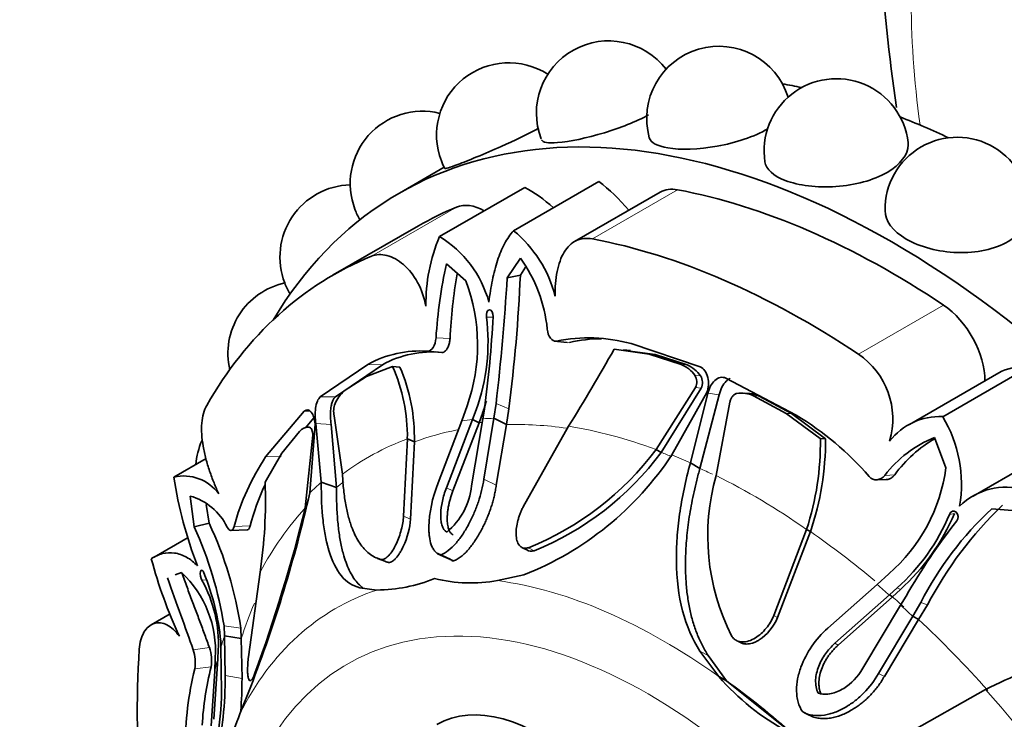
# Model space of a CAD drawing. Units: millimetres. Extents: x 0 to 795, y 0 to 1164.
# Drawn here: x 120 to 149, y 197 to 217 of the extents above; entities that cross this region are included whole.
import ezdxf
from ezdxf import colors
from ezdxf.entities.mleader import LeaderData, LeaderLine
from ezdxf.math import Vec2, Vec3

# ---------------------------------------------------------------- set-up
doc = ezdxf.new("R2010")
doc.units = ezdxf.units.MM
doc.layers.add('DV6_Défaut', color=7, linetype='Continuous')
doc.layers.add('Défaut', color=7, linetype='Continuous')

# ---------------------------------------------------------------- blocks, each defined once
blk = doc.blocks.new('_DOT')
at = {"color": 0}
blk.add_line((0, 0), (-1, 0), dxfattribs=at)
at = {"color": 0, "const_width": 0.333}
blk.add_lwpolyline([(-0.1665, 0, 1), (0.1665, 0, 1)], format="xyb", close=True, dxfattribs=at)
blk = doc.blocks.new('SE5')
at = {"layer": 'DV6_Défaut', "color": 7, "linetype": 'Continuous', "lineweight": 35}
for p, q in [((132.301, 212.658), (131.003, 211.908)), ((132.166, 210.644), (134.641, 212.073)), ((134.318, 210.814), (136.793, 212.242)), ((138.578, 211.935), (136.089, 210.497)), ((131.553, 210.956), (129.078, 209.527)), ((132.929, 209.353), (132.367, 209.849)), ((134.518, 210.018), (134.131, 209.448)), ((134.661, 209.753), (134.516, 209.522)), ((134.516, 209.522), (134.131, 209.448)), ((135.497, 207.608), (135.873, 207.569)), ((139.738, 206.853), (137.733, 207.531)), ((132.229, 207.276), (132.05, 207.291)), ((138.26, 207.225), (137.242, 207.369)), ((137.715, 207.336), (137.515, 207.354)), ((138.436, 207.212), (137.711, 207.312)), ((139.187, 206.926), (138.26, 207.225)), ((139.358, 206.915), (138.436, 207.212)), ((130.085, 206.929), (128.702, 205.985)), ((130.511, 206.92), (129.14, 205.984)), ((130.804, 206.863), (130.043, 206.579)), ((131.016, 206.848), (130.804, 206.863)), ((148.419, 206.681), (145.825, 205.184)), ((146.788, 205.408), (149.263, 206.837)), ((130.043, 206.579), (129.397, 206.157)), ((142.534, 205.45), (140.488, 206.527)), ((138.458, 204.453), (139.607, 206.26)), ((138.603, 204.367), (139.773, 206.236)), ((138.92, 204.301), (139.931, 206.107)), ((139.967, 206.091), (139.458, 204.068)), ((140.293, 206.046), (139.731, 203.904)), ((141.187, 206.081), (141.02, 206.091)), ((133.809, 205.792), (133.743, 205.362)), ((140.605, 205.828), (140.203, 203.696)), ((142.236, 205.502), (141.291, 206.014)), ((142.393, 205.497), (141.453, 206.007)), ((128.237, 205.564), (127.113, 204.237)), ((132.814, 205.289), (132.969, 205.725)), ((133.231, 205.609), (133.127, 205.324)), ((133.42, 205.526), (133.314, 205.232)), ((133.423, 205.347), (133.47, 205.629)), ((134.181, 205.634), (134.108, 205.177)), ((143.232, 204.772), (142.236, 205.502)), ((143.383, 204.767), (142.393, 205.497)), ((128.516, 205.373), (128.273, 205.087)), ((128.397, 203.198), (128.551, 205.194)), ((128.573, 205.214), (128.73, 203.5)), ((129.02, 205.178), (129.174, 203.345)), ((129.103, 205.434), (129.344, 203.736)), ((132.128, 203.489), (132.814, 205.289)), ((133.127, 205.324), (132.367, 203.34)), ((133.314, 205.232), (132.557, 203.251)), ((133.098, 203.398), (133.423, 205.347)), ((133.314, 205.232), (133.127, 205.324)), ((133.743, 205.362), (133.454, 203.593)), ((134.108, 205.177), (133.743, 205.362)), ((134.108, 205.177), (133.816, 203.414)), ((128.095, 204.976), (127.583, 204.35)), ((128.264, 202.757), (128.485, 204.875)), ((135.918, 205.131), (134.596, 202.787)), ((131.124, 202.514), (131.231, 204.763)), ((131.435, 204.674), (131.231, 204.763)), ((131.325, 202.428), (131.435, 204.674)), ((143.383, 204.767), (143.232, 204.772)), ((146.881, 203.921), (146.55, 204.803)), ((150.363, 204.65), (147.672, 203.096)), ((127.583, 204.35), (127.096, 203.503)), ((138.603, 204.367), (138.458, 204.453)), ((124.447, 203.651), (125.383, 204.191)), ((139.731, 203.904), (139.458, 204.068)), ((129.174, 203.345), (128.73, 203.5)), ((144.868, 203.574), (145.148, 203.578)), ((124.919, 203.102), (125.036, 202.203)), ((125.387, 202.86), (125.468, 202.314)), ((148.935, 202.667), (148.214, 202.727)), ((125.468, 202.314), (125.036, 202.203)), ((126.104, 202.099), (126.575, 202.118)), ((141.883, 199.628), (142.833, 202.133)), ((141.992, 199.567), (142.944, 202.066)), ((142.944, 202.066), (142.833, 202.133)), ((124.86, 201.899), (123.871, 201.328)), ((134.599, 201.59), (134.699, 201.539)), ((130.368, 201.29), (130.579, 201.205)), ((132.093, 201.437), (132.471, 201.263)), ((132.573, 201.214), (132.198, 201.387)), ((124.669, 200.875), (124.483, 200.807)), ((126.95, 200.884), (126.613, 198.428)), ((133.855, 200.643), (134.617, 200.809)), ((144.885, 200.531), (145.223, 200.843)), ((129.846, 200.437), (130.347, 200.37)), ((143.452, 199.259), (144.885, 200.531)), ((145.461, 200.43), (145.238, 200.225)), ((145.558, 200.386), (145.329, 200.173)), ((145.238, 200.225), (143.658, 198.82)), ((145.329, 200.173), (143.753, 198.769)), ((145.329, 200.173), (145.238, 200.225)), ((145.567, 199.931), (145.726, 200.193)), ((146.155, 200.009), (145.916, 199.609)), ((144.468, 198.095), (145.567, 199.931)), ((146.345, 199.937), (146.087, 199.516)), ((124.337, 199.675), (123.783, 199.356)), ((145.916, 199.609), (144.923, 197.942)), ((146.087, 199.516), (145.094, 197.857)), ((146.087, 199.516), (145.916, 199.609)), ((125.903, 199.324), (125.917, 199.04)), ((126.392, 199.262), (126.406, 198.956)), ((125.813, 198.698), (125.807, 198.885)), ((126.406, 198.956), (125.917, 199.04)), ((125.917, 199.04), (125.939, 197.882)), ((126.406, 198.956), (126.426, 197.797)), ((140.856, 198.878), (140.969, 198.816)), ((125.734, 198.62), (125.722, 198.37)), ((125.831, 197.419), (125.813, 198.698)), ((139.732, 198.596), (140.284, 197.853)), ((125.722, 198.37), (125.607, 196.611)), ((125.633, 198.014), (125.647, 198.396)), ((139.969, 198.467), (140.508, 197.734)), ((125.533, 196.417), (125.633, 198.014)), ((140.508, 197.734), (140.284, 197.853)), ((140.508, 197.734), (142.451, 196.172)), ((126.366, 196.768), (126.68, 197.567)), ((148.03, 197.48), (145.733, 196.181)), ((142.908, 196.735), (142.721, 196.826))]:
    blk.add_line(p, q, dxfattribs=at)
at = {"layer": 'DV6_Défaut', "color": 7, "linetype": 'Continuous', "lineweight": 18}
for p, q in [((136.608, 210.576), (139.083, 212.005)), ((130.187, 210.071), (132.662, 211.5)), ((144.338, 207.225), (146.813, 208.654)), ((133.726, 208.305), (133.529, 208.303)), ((132.473, 207.683), (132.064, 207.7)), ((135.944, 207.568), (135.569, 207.607)), ((132.05, 207.291), (131.818, 207.312)), ((138.436, 207.212), (138.26, 207.225)), ((130.511, 206.92), (130.085, 206.929)), ((139.358, 206.915), (139.187, 206.926)), ((139.755, 206.596), (139.586, 206.611)), ((139.773, 206.236), (139.607, 206.26)), ((140.293, 206.046), (139.967, 206.091)), ((129.14, 205.984), (128.702, 205.985)), ((134.181, 205.634), (133.809, 205.792)), ((141.453, 206.007), (141.291, 206.014)), ((128.41, 205.565), (128.237, 205.564)), ((142.393, 205.497), (142.236, 205.502)), ((129.02, 205.178), (128.573, 205.214)), ((127.566, 204.252), (127.113, 204.237)), ((133.816, 203.414), (133.454, 203.593)), ((145.397, 203.721), (145.105, 203.702)), ((132.557, 203.251), (132.367, 203.34)), ((147.128, 202.594), (146.984, 202.569)), ((131.325, 202.428), (131.124, 202.514)), ((126.663, 202.233), (126.197, 202.219)), ((134.918, 201.511), (134.751, 201.597)), ((130.661, 201.176), (130.455, 201.259)), ((125.382, 200.67), (125.26, 200.653)), ((145.558, 200.386), (145.461, 200.43)), ((146.345, 199.937), (146.155, 200.009)), ((141.992, 199.567), (141.883, 199.628)), ((126.392, 199.262), (125.903, 199.324)), ((125.477, 198.695), (125.005, 198.63)), ((139.969, 198.467), (139.732, 198.596)), ((143.753, 198.769), (143.658, 198.82)), ((125.529, 198.132), (125.051, 198.078)), ((126.426, 197.797), (125.939, 197.882)), ((145.094, 197.857), (144.923, 197.942))]:
    blk.add_line(p, q, dxfattribs=at)
at = {"layer": 'DV6_Défaut', "color": 7, "linetype": 'Continuous', "lineweight": 35}
for centre, radius, start, end in [((190.263, 221.263), 45.335, 182.9852, 188.7105), ((137.081, 214.232), 2.1, 37.3921, 200.9645), ((140.286, 214.076), 2.1, 17.1141, 195.5099), ((134.18, 213.596), 2.1, 57.3523, 200.9645), ((143.698, 213.133), 2.1, 6.6039, 188.7504), ((131.67, 212.187), 2.1, 76.0465, 200.9645), ((147.212, 211.43), 2.1, 358.2933, 180.8801), ((134.18, 213.596), 2.1, 200.9645, 207.622), ((129.628, 210.048), 2.1, 91.572, 200.9645), ((131.67, 212.187), 2.1, 200.9645, 210.2284), ((136.767, 208.696), 4.996, 157.0453, 180.8798), ((130.496, 207.894), 3.218, 15.2361, 58.7213), ((132.043, 208.039), 3.588, 14.1124, 50.6394), ((145.845, 206.855), 13.807, 167.4733, 176.4911), ((131.047, 207.531), 4.271, 5.6872, 35.627), ((148.389, 206.885), 15.937, 170.3312, 177.1274), ((88.087, 211.557), 46.473, 352.6787, 357.4903), ((128.116, 207.244), 2.1, 102.3323, 192.9153), ((129.628, 210.048), 2.1, 200.9645, 210.7267), ((128.003, 207.485), 5.268, 340.4864, 20.7732), ((71.441, 213.134), 62.799, 353.28523, 356.63442), ((101.809, 209.952), 31.954, 352.2248, 357.07), ((127.766, 207.578), 5.809, 340.1857, 7.1721), ((136.492, 203.033), 4.666, 74.5751, 101.4166), ((136.914, 203.262), 4.414, 90.5582, 102.6958), ((131.597, 204.191), 3.128, 85.9605, 118.9156), ((131.941, 204.34), 2.95, 84.3925, 119.0058), ((80.739, 239.286), 64.894, 328.24263, 330.53881), ((143.054, 205.337), 2.284, 343.7823, 55.7836), ((138.838, 206.072), 0.923, 35.7478, 67.7646), ((139.015, 206.082), 0.901, 34.8033, 67.583), ((126.237, 204.841), 4.994, 359.0974, 23.88), ((126.221, 204.797), 5.215, 358.6525, 23.1591), ((139.274, 206.416), 0.369, 334.9131, 31.9452), ((139.422, 206.399), 0.387, 335.0216, 30.6843), ((130.019, 205.426), 0.959, 130.3953, 157.7606), ((140.942, 205.3), 0.794, 63.9642, 99.9186), ((141.116, 205.313), 0.771, 64.1003, 84.6596), ((129.711, 205.564), 0.622, 158.7369, 192.0365), ((127.698, 207.564), 6.073, 340.3947, 343.7014), ((137.962, 197.868), 8.854, 40.9458, 58.9087), ((146.697, 203.576), 1.835, 87.1611, 142.2507), ((143.547, 203.449), 3.787, 350.2849, 31.1526), ((128.366, 204.756), 0.35, 88.33, 140.888), ((127.18, 203.86), 2.1, 156.1698, 175.634), ((135.179, 204.641), 8.055, 341.8573, 0.9316), ((135.064, 204.734), 8.32, 341.2923, 0.2268), ((147.797, 201.668), 3.373, 111.7027, 142.9344), ((148.423, 201.525), 3.739, 119.7097, 144.0378), ((131.232, 209.377), 9.213, 291.5592, 326.5631), ((131.455, 209.708), 8.755, 292.1171, 323.1163), ((131.657, 209.524), 8.652, 292.146, 323.4107), ((132.831, 200.423), 6.873, 146.2945, 164.8532), ((142.005, 204.562), 4.919, 310.8687, 352.5008), ((124.731, 202.417), 1.267, 36.2619, 102.9237), ((136.553, 205.481), 12.243, 188.5946, 201.1253), ((113.242, 202.96), 13.865, 351.3915, 2.2477), ((146.429, 201.945), 6.468, 164.2917, 206.7013), ((133.098, 200.567), 6.647, 154.6405, 165.4868), ((88.205, 212.373), 41.226, 338.9532, 347.1422), ((131.132, 203.591), 1.975, 308.9756, 354.3953), ((148.613, 201.455), 1.901, 72.8409, 134.5571), ((124.444, 201.448), 1.721, 25.8757, 73.9603), ((82.739, 213.965), 46.884, 340.0262, 346.1695), ((141.413, 204.994), 6.198, 311.966, 337.2189), ((154.797, 195.598), 9.704, 132.7188, 152.9574), ((156.377, 194.658), 11.336, 133.8307, 152.2421), ((115.907, 197.752), 10.593, 8.1937, 25.5071), ((141.558, 204.82), 5.875, 311.637, 337.4699), ((160.837, 191.605), 17.38, 141.6961, 150.3873), ((115.051, 197.627), 10.984, 8.889, 24.62), ((137.505, 204.975), 14.205, 195.0945, 204.764), ((122.548, 198.607), 3.106, 356.1144, 46.9204), ((122.002, 198.821), 3.738, 356.919, 29.3451), ((118.803, 198.209), 7.037, 5.514, 22.1822), ((130.311, 204.939), 4.57, 270.4511, 291.9767), ((133.077, 205.02), 4.445, 256.2624, 280.0888), ((123.925, 198.263), 1.141, 350.6392, 18.7585), ((124.374, 198.31), 1.169, 351.2702, 19.2642), ((153.762, 186.071), 12.769, 105.4052, 116.6784), ((134.577, 195.778), 9.8, 166.4261, 179.9109), ((134.452, 195.887), 9.201, 165.8763, 176.5611), ((114.647, 197.865), 11.292, 347.83, 0.0848), ((115.07, 197.787), 11.356, 355.3044, 0.0544), ((145.672, 202.527), 7.133, 220.9435, 241.4495), ((118.481, 197.423), 7.35, 348.8414, 359.9639), ((196.537, 169.206), 75.39, 158.55626, 160.02704)]:
    blk.add_arc(centre, radius, start, end, dxfattribs=at)
at = {"layer": 'DV6_Défaut', "color": 7, "linetype": 'Continuous', "lineweight": 18}
for centre, major_axis, start_param, end_param in [((164.96, 206.654), (-13.5, 23.383), 0.785398, 0.951252), ((141.162, 184.749), (-11.292, 19.558), -0.258094, -0.235302), ((141.286, 184.821), (-11.202, 19.403), -0.264723, -0.258094), ((141.162, 184.749), (-11.292, 19.558), -0.302231, -0.27944), ((141.409, 184.892), (-11.113, 19.248), -0.425138, -0.302231), ((141.409, 184.892), (-11.113, 19.248), 6.086608, 6.185362), ((141.286, 184.821), (-11.202, 19.403), -0.605916, -0.439711), ((141.286, 184.821), (11.202, -19.403), 3.043769, 3.209974), ((141.409, 184.892), (-11.113, 19.248), -0.626305, -0.605916), ((141.162, 184.749), (-11.292, 19.558), -0.678447, -0.644513), ((141.409, 184.892), (-11.113, 19.248), -0.701857, -0.678447), ((141.162, 184.749), (-11.292, 19.558), 0.106951, 0.140885), ((141.409, 184.892), (-11.113, 19.248), 0.086041, 0.106951), ((141.286, 184.821), (-11.202, 19.403), -0.883222, -0.717017), ((141.286, 184.821), (-11.202, 19.403), 0.179482, 0.345687), ((141.409, 184.892), (-11.113, 19.248), -1.003954, -0.883222), ((138.682, 183.317), (-9.535, 16.515), 5.378712, 5.863831), ((138.682, 183.317), (9.535, -16.515), 3.022517, 3.507636), ((141.162, 184.749), (-11.292, 19.558), -1.043492, -1.0207), ((141.286, 184.821), (-11.202, 19.403), -1.064838, -1.043492), ((141.409, 184.892), (-11.113, 19.248), 0.409976, 0.483167), ((141.162, 184.749), (-11.292, 19.558), -1.08763, -1.064838), ((138.232, 183.057), (8.75, -15.155), 0, 4.315396), ((141.409, 184.892), (-11.113, 19.248), -1.225109, -1.08763), ((141.162, 184.749), (-11.292, 19.558), 0.483167, 0.505959), ((141.162, 184.749), (-11.292, 19.558), 0.527304, 0.550096), ((138.936, 183.464), (-9.361, 16.214), -1.054165, -0.904474), ((141.286, 184.821), (-11.202, 19.403), 4.891871, 5.058076)]:
    blk.add_ellipse(centre, major_axis=major_axis, ratio=0.57735, start_param=start_param, end_param=end_param, dxfattribs=at)
at = {"layer": 'DV6_Défaut', "color": 7, "linetype": 'Continuous', "lineweight": 35}
for centre, major_axis, start_param, end_param in [((145.303, 187.14), (14.3, -24.768), 0, 3.451), ((148.838, 189.181), (14.3, -24.768), -3.618237, -3.588799), ((148.838, 189.181), (14.3, -24.768), -3.834075, -3.763708), ((134.773, 209.106), (-1.773, 3.071), 5.21433, 5.550213), ((136.46, 209.555), (1.779, -3.082), 1.856171, 2.223408), ((139.5, 210.339), (0.921, -1.596), 2.681787, 3.141593), ((145.303, 187.14), (-13.75, 23.816), 5.420058, 5.82338), ((145.303, 187.14), (13.75, -23.816), 3.063864, 3.141593), ((133.509, 209.868), (0.921, -1.596), 2.388068, 3.063864), ((142.828, 185.711), (-13.75, 23.816), 5.420058, 5.82338), ((142.828, 185.711), (13.75, -23.816), 3.063864, 3.467185), ((146.712, 207.212), (0.921, -1.596), 0.77719, 2.278465), ((150.198, 203.6), (1.779, -3.082), 2.736845, 3.141593), ((142.828, 185.711), (-13.75, 23.816), 0.707669, 1.110991), ((135.088, 191.262), (3, -5.196), 2.083565, 3.141593)]:
    blk.add_ellipse(centre, major_axis=major_axis, ratio=0.57735, start_param=start_param, end_param=end_param, dxfattribs=at)
for points, knots in [([(138.243, 214.178), (137.875, 213.985), (137.412, 213.801), (136.441, 213.504), (135.939, 213.402), (135.32, 213.353), (135.158, 213.382), (135.13, 213.458)], [0, 0, 0, 0, 0.324748, 0.324748, 0.697227, 0.697227, 1, 1, 1, 1]), ([(135.052, 213.791), (134.718, 213.614), (134.331, 213.428), (133.464, 213.042), (132.998, 212.853), (132.459, 212.649), (132.329, 212.608), (132.319, 212.624)], [0, 0, 0, 0, 0.297392, 0.297392, 0.691117, 0.691117, 1, 1, 1, 1]), ([(141.703, 213.774), (141.31, 213.547), (140.771, 213.368), (139.698, 213.173), (139.167, 213.158), (138.495, 213.27), (138.304, 213.373), (138.263, 213.514)], [0, 0, 0, 0, 0.351999, 0.351999, 0.703997, 0.703997, 1, 1, 1, 1]), ([(145.784, 213.374), (145.786, 213.353), (145.787, 213.332), (145.786, 213.032), (145.562, 212.733), (145.17, 212.506)], [0, 0, 0, 0, 0.070653, 0.070653, 1, 1, 1, 1]), ([(145.17, 212.506), (144.778, 212.28), (144.233, 212.135), (143.141, 212.06), (142.596, 212.129), (141.869, 212.406), (141.656, 212.598), (141.622, 212.815)], [0, 0, 0, 0, 0.344733, 0.344733, 0.689466, 0.689466, 1, 1, 1, 1]), ([(149.311, 211.368), (149.3, 211.037), (149.074, 210.718), (148.308, 210.275), (147.76, 210.16), (146.666, 210.196), (146.12, 210.343), (145.34, 210.799), (145.117, 211.098), (145.112, 211.397)], [0, 0, 0, 0, 0.246253, 0.246253, 0.498415, 0.498415, 0.750578, 0.750578, 1, 1, 1, 1]), ([(133.6, 208.74), (133.628, 208.961), (133.662, 209.173), (133.744, 209.576), (133.793, 209.77), (133.91, 210.125), (133.977, 210.288), (134.133, 210.578), (134.22, 210.705), (134.318, 210.814)], [0, 0, 0, 0, 0.25, 0.25, 0.5, 0.5, 0.75, 0.75, 1, 1, 1, 1]), ([(135.523, 208.914), (135.522, 209.04), (135.526, 209.162), (135.547, 209.399), (135.563, 209.516), (135.607, 209.735), (135.634, 209.838), (135.703, 210.028), (135.744, 210.116), (135.884, 210.346), (136.003, 210.46), (136.283, 210.591), (136.438, 210.608), (136.608, 210.576)], [0, 0, 0, 0, 0.125, 0.125, 0.25, 0.25, 0.375, 0.375, 0.5, 0.5, 0.75, 0.75, 1, 1, 1, 1]), ([(130.187, 210.071), (130.323, 210.127), (130.475, 210.134), (130.719, 210.072), (130.801, 210.039), (130.963, 209.951), (131.045, 209.894), (131.277, 209.693), (131.419, 209.514), (131.642, 209.102), (131.725, 208.866), (131.771, 208.619)], [0, 0, 0, 0, 0.25, 0.25, 0.375, 0.375, 0.5, 0.5, 0.75, 0.75, 1, 1, 1, 1]), ([(133.722, 208.319), (133.728, 208.419), (133.678, 208.519), (133.553, 208.509), (133.515, 208.402), (133.529, 208.303)], [0, 0, 0, 0, 0.5, 0.5, 1, 1, 1, 1]), ([(132.473, 207.683), (132.471, 207.661), (132.466, 207.616), (132.454, 207.553), (132.438, 207.494), (132.417, 207.44), (132.386, 207.38), (132.344, 207.321), (132.287, 207.278), (132.249, 207.277), (132.229, 207.276)], [0, 0, 0, 0, 0.108693, 0.212326, 0.312573, 0.411276, 0.510356, 0.680261, 0.838148, 1, 1, 1, 1]), ([(139.931, 206.107), (139.959, 206.182), (139.975, 206.256), (139.985, 206.402), (139.981, 206.468), (139.925, 206.705), (139.849, 206.807), (139.738, 206.853)], [0, 0, 0, 0, 0.25, 0.25, 0.5, 0.5, 1, 1, 1, 1]), ([(140.488, 206.527), (140.433, 206.553), (140.379, 206.56), (140.271, 206.537), (140.214, 206.503), (140.07, 206.372), (140.005, 206.249), (139.967, 206.091)], [0, 0, 0, 0, 0.25, 0.25, 0.5, 0.5, 1, 1, 1, 1]), ([(140.615, 206.524), (140.606, 206.52), (140.582, 206.507), (140.543, 206.481), (140.464, 206.412), (140.362, 206.275), (140.317, 206.124), (140.293, 206.046)], [0, 0, 0, 0, 0.0548489, 0.158855, 0.2693205, 0.6261214, 1, 1, 1, 1]), ([(140.806, 206.083), (140.794, 206.08), (140.77, 206.074), (140.736, 206.056), (140.704, 206.029), (140.667, 205.986), (140.627, 205.92), (140.612, 205.858), (140.605, 205.828)], [0, 0, 0, 0, 0.124989, 0.248117, 0.373371, 0.504547, 0.750842, 1, 1, 1, 1]), ([(125.752, 203.166), (125.704, 203.267), (125.658, 203.373), (125.568, 203.594), (125.525, 203.711), (125.445, 203.947), (125.409, 204.066), (125.345, 204.307), (125.318, 204.43), (125.257, 204.785), (125.241, 205.014), (125.275, 205.424), (125.323, 205.597), (125.402, 205.736)], [0, 0, 0, 0, 0.125, 0.125, 0.25, 0.25, 0.375, 0.375, 0.5, 0.5, 0.75, 0.75, 1, 1, 1, 1]), ([(128.702, 205.985), (128.667, 205.955), (128.638, 205.912), (128.593, 205.801), (128.575, 205.726), (128.545, 205.503), (128.549, 205.357), (128.573, 205.214)], [0, 0, 0, 0, 0.25, 0.25, 0.5, 0.5, 1, 1, 1, 1]), ([(129.14, 205.984), (129.131, 205.975), (129.112, 205.957), (129.087, 205.921), (129.064, 205.878), (129.045, 205.829), (129.029, 205.772), (129.017, 205.709), (128.999, 205.589), (128.99, 205.401), (129.009, 205.253), (129.02, 205.178)], [0, 0, 0, 0, 0.0699, 0.137467, 0.204116, 0.271328, 0.34055, 0.413117, 0.490191, 0.739138, 1, 1, 1, 1]), ([(128.551, 205.194), (128.544, 205.27), (128.531, 205.337), (128.494, 205.451), (128.472, 205.495), (128.373, 205.62), (128.304, 205.629), (128.237, 205.564)], [0, 0, 0, 0, 0.25, 0.25, 0.5, 0.5, 1, 1, 1, 1]), ([(128.485, 204.875), (128.484, 204.89), (128.482, 204.92), (128.475, 204.962), (128.464, 205.001), (128.447, 205.046), (128.419, 205.093), (128.39, 205.101), (128.377, 205.106)], [0, 0, 0, 0, 0.126656, 0.249923, 0.372477, 0.497069, 0.75272, 1, 1, 1, 1]), ([(139.458, 204.068), (139.314, 203.547), (139.21, 203.049), (139.11, 202.338), (139.085, 202.106), (139.062, 201.767), (139.057, 201.655), (139.052, 201.49), (139.051, 201.435), (139.051, 201.354), (139.051, 201.327), (139.051, 201.272), (139.051, 201.252), (139.064, 200.149), (139.284, 199.289), (139.732, 198.596)], [0, 0, 0, 0, 0.25, 0.25, 0.375, 0.375, 0.4375, 0.4375, 0.46875, 0.46875, 0.484375, 0.484375, 0.5, 0.5, 1, 1, 1, 1]), ([(129.344, 203.736), (129.349, 203.656), (129.358, 203.497), (129.38, 203.27), (129.407, 203.054), (129.44, 202.85), (129.479, 202.658), (129.524, 202.478), (129.574, 202.309), (129.642, 202.121), (129.73, 201.922), (129.845, 201.725), (129.975, 201.56), (130.119, 201.427), (130.277, 201.323), (130.396, 201.28), (130.455, 201.259)], [0, 0, 0, 0, 0.066766, 0.132023, 0.19585, 0.25833, 0.31955, 0.379601, 0.438582, 0.496595, 0.587229, 0.674342, 0.7585, 0.840346, 0.92059, 1, 1, 1, 1]), ([(139.731, 203.904), (139.701, 203.79), (139.64, 203.564), (139.561, 203.228), (139.493, 202.9), (139.436, 202.578), (139.39, 202.263), (139.355, 201.955), (139.33, 201.653), (139.316, 201.358), (139.312, 201.015), (139.325, 200.631), (139.365, 200.212), (139.432, 199.817), (139.524, 199.445), (139.644, 199.097), (139.789, 198.769), (139.909, 198.567), (139.969, 198.467)], [0, 0, 0, 0, 0.060434, 0.119477, 0.177188, 0.233633, 0.288876, 0.342988, 0.396041, 0.448112, 0.499279, 0.578537, 0.654396, 0.727288, 0.797708, 0.866214, 0.933422, 1, 1, 1, 1]), ([(128.73, 203.5), (128.727, 203.087), (128.744, 202.717), (128.8, 202.224), (128.823, 202.069), (128.866, 201.852), (128.881, 201.782), (128.906, 201.681), (128.915, 201.648), (128.928, 201.599), (128.932, 201.583), (128.942, 201.551), (128.945, 201.539), (129.14, 200.895), (129.428, 200.541), (129.846, 200.437)], [0, 0, 0, 0, 0.25, 0.25, 0.375, 0.375, 0.4375, 0.4375, 0.46875, 0.46875, 0.484375, 0.484375, 0.5, 0.5, 1, 1, 1, 1]), ([(132.198, 201.387), (132.137, 201.403), (132.083, 201.436), (132.016, 201.511), (131.995, 201.54), (131.958, 201.607), (131.938, 201.651), (131.901, 201.756), (131.883, 201.836), (131.865, 201.969), (131.861, 202.015), (131.857, 202.113), (131.856, 202.17), (131.865, 202.606), (131.951, 203.028), (132.128, 203.489)], [0, 0, 0, 0, 0.125, 0.125, 0.1875, 0.1875, 0.25, 0.25, 0.375, 0.375, 0.4375, 0.4375, 0.5, 0.5, 1, 1, 1, 1]), ([(133.454, 203.593), (133.421, 203.368), (133.368, 203.148), (133.261, 202.828), (133.221, 202.723), (133.155, 202.567), (133.131, 202.516), (133.083, 202.414), (133.06, 202.368), (132.972, 202.201), (132.912, 202.098), (132.818, 201.956), (132.786, 201.911), (132.721, 201.825), (132.695, 201.791), (132.496, 201.559), (132.344, 201.441), (132.198, 201.387)], [0, 0, 0, 0, 0.25, 0.25, 0.375, 0.375, 0.4375, 0.4375, 0.5, 0.5, 0.625, 0.625, 0.6875, 0.6875, 0.75, 0.75, 1, 1, 1, 1]), ([(145.397, 203.721), (145.384, 203.706), (145.358, 203.675), (145.314, 203.639), (145.268, 203.61), (145.219, 203.59), (145.179, 203.581), (145.155, 203.578), (145.148, 203.577)], [0, 0, 0, 0, 0.197442, 0.385691, 0.567791, 0.747086, 0.927066, 1, 1, 1, 1]), ([(129.174, 203.345), (129.173, 203.255), (129.173, 203.077), (129.179, 202.821), (129.192, 202.577), (129.21, 202.345), (129.233, 202.126), (129.263, 201.918), (129.298, 201.722), (129.339, 201.537), (129.394, 201.331), (129.468, 201.112), (129.565, 200.892), (129.676, 200.704), (129.8, 200.548), (129.893, 200.465), (129.942, 200.429)], [0, 0, 0, 0, 0.069769, 0.13793, 0.204555, 0.269717, 0.333493, 0.395962, 0.45721, 0.517322, 0.576393, 0.667892, 0.755467, 0.839618, 0.920914, 1, 1, 1, 1]), ([(132.367, 203.34), (132.315, 203.206), (132.276, 203.076), (132.221, 202.824), (132.205, 202.712), (132.198, 202.522), (132.2, 202.463), (132.21, 202.356), (132.217, 202.314), (132.262, 202.158), (132.309, 202.09), (132.375, 202.056)], [0, 0, 0, 0, 0.25, 0.25, 0.5, 0.5, 0.625, 0.625, 0.75, 0.75, 1, 1, 1, 1]), ([(132.557, 203.251), (132.543, 203.213), (132.515, 203.138), (132.48, 203.026), (132.45, 202.916), (132.426, 202.808), (132.408, 202.702), (132.396, 202.598), (132.388, 202.469), (132.39, 202.322), (132.415, 202.184), (132.453, 202.082), (132.5, 202.01), (132.541, 201.982), (132.562, 201.968)], [0, 0, 0, 0, 0.074545, 0.147432, 0.219055, 0.289822, 0.360144, 0.430431, 0.501086, 0.629876, 0.750585, 0.838649, 0.920813, 1, 1, 1, 1]), ([(133.816, 203.414), (133.808, 203.364), (133.792, 203.266), (133.761, 203.119), (133.725, 202.973), (133.683, 202.829), (133.635, 202.687), (133.583, 202.546), (133.525, 202.408), (133.463, 202.271), (133.365, 202.074), (133.224, 201.831), (133.055, 201.602), (132.91, 201.444), (132.795, 201.341), (132.682, 201.261), (132.609, 201.23), (132.573, 201.214)], [0, 0, 0, 0, 0.058651, 0.11605, 0.1724, 0.227907, 0.282782, 0.337235, 0.391473, 0.445703, 0.500122, 0.629702, 0.749885, 0.817135, 0.880164, 0.940526, 1, 1, 1, 1]), ([(134.596, 202.787), (134.58, 202.755), (134.548, 202.69), (134.508, 202.591), (134.472, 202.49), (134.433, 202.354), (134.398, 202.186), (134.387, 201.988), (134.408, 201.808), (134.469, 201.677), (134.551, 201.602), (134.644, 201.573), (134.715, 201.589), (134.751, 201.597)], [0, 0, 0, 0, 0.062521, 0.124651, 0.186828, 0.249479, 0.376905, 0.498065, 0.629175, 0.748129, 0.834375, 0.91566, 1, 1, 1, 1]), ([(147.198, 202.378), (147.254, 202.446), (147.252, 202.571), (147.112, 202.695), (147.018, 202.657), (146.984, 202.569)], [0, 0, 0, 0, 0.5, 0.5, 1, 1, 1, 1]), ([(130.455, 201.259), (130.467, 201.257), (130.489, 201.252), (130.526, 201.256), (130.565, 201.271), (130.606, 201.296), (130.649, 201.33), (130.717, 201.399), (130.812, 201.525), (130.912, 201.714), (130.996, 201.918), (131.058, 202.121), (131.104, 202.325), (131.117, 202.451), (131.124, 202.514)], [0, 0, 0, 0, 0.043114, 0.084497, 0.125116, 0.16599, 0.208119, 0.252418, 0.371266, 0.502371, 0.623426, 0.750846, 0.875489, 1, 1, 1, 1]), ([(130.661, 201.176), (130.694, 201.166), (130.731, 201.17), (130.79, 201.199), (130.81, 201.212), (130.852, 201.246), (130.877, 201.271), (130.934, 201.333), (130.971, 201.383), (131.026, 201.469), (131.043, 201.5), (131.079, 201.565), (131.099, 201.605), (131.229, 201.885), (131.307, 202.186), (131.325, 202.428)], [0, 0, 0, 0, 0.125, 0.125, 0.1875, 0.1875, 0.25, 0.25, 0.375, 0.375, 0.4375, 0.4375, 0.5, 0.5, 1, 1, 1, 1]), ([(126.663, 202.233), (126.659, 202.218), (126.649, 202.189), (126.632, 202.155), (126.613, 202.131), (126.594, 202.12), (126.581, 202.117), (126.575, 202.117)], [0, 0, 0, 0, 0.213238, 0.418438, 0.623102, 0.834775, 1, 1, 1, 1]), ([(123.79, 201.275), (123.891, 201.348), (124, 201.399), (124.229, 201.456), (124.347, 201.462), (124.582, 201.427), (124.7, 201.387), (124.926, 201.26), (125.033, 201.175), (125.133, 201.068)], [0, 0, 0, 0, 0.25, 0.25, 0.5, 0.5, 0.75, 0.75, 1, 1, 1, 1]), ([(132.573, 201.214), (132.556, 201.219), (132.522, 201.23), (132.49, 201.25), (132.473, 201.262), (132.471, 201.263)], [0, 0, 0, 0, 0.462697, 0.925925, 1, 1, 1, 1]), ([(124.678, 200.871), (124.702, 200.801), (124.752, 200.661), (124.828, 200.453), (124.904, 200.248), (124.979, 200.045), (125.055, 199.845), (125.13, 199.647), (125.203, 199.452), (125.275, 199.259), (125.345, 199.068), (125.413, 198.88), (125.456, 198.757), (125.477, 198.695)], [0, 0, 0, 0, 0.091598, 0.182534, 0.272986, 0.363133, 0.453152, 0.543218, 0.633501, 0.724165, 0.815369, 0.907266, 1, 1, 1, 1]), ([(125.319, 200.866), (125.288, 200.949), (125.237, 200.975), (125.199, 200.836), (125.223, 200.714), (125.26, 200.653)], [0, 0, 0, 0, 0.5, 0.5, 1, 1, 1, 1]), ([(140.651, 199.039), (140.664, 199.021), (140.688, 198.985), (140.732, 198.941), (140.783, 198.907), (140.839, 198.882), (140.901, 198.866), (141.004, 198.857), (141.159, 198.881), (141.344, 198.972), (141.515, 199.1), (141.662, 199.256), (141.791, 199.433), (141.852, 199.563), (141.883, 199.628)], [0, 0, 0, 0, 0.043114, 0.084497, 0.125116, 0.16599, 0.208119, 0.252418, 0.371266, 0.502371, 0.623426, 0.750846, 0.875489, 1, 1, 1, 1]), ([(140.969, 198.816), (140.973, 198.815), (140.977, 198.814), (141.012, 198.805), (141.049, 198.801), (141.139, 198.799), (141.2, 198.809), (141.294, 198.838), (141.326, 198.851), (141.39, 198.882), (141.428, 198.903), (141.681, 199.06), (141.882, 199.308), (141.992, 199.567)], [0, 0, 0, 0, 0.0102153, 0.0102153, 0.0863526, 0.0863526, 0.2386272, 0.2386272, 0.3147644, 0.3147644, 0.3909017, 0.3909017, 1, 1, 1, 1]), ([(123.441, 198.648), (123.455, 198.845), (123.502, 199.012), (123.615, 199.206), (123.659, 199.26), (123.758, 199.345), (123.813, 199.377), (123.988, 199.432), (124.119, 199.418), (124.373, 199.291), (124.497, 199.177), (124.606, 199.024)], [0, 0, 0, 0, 0.25, 0.25, 0.375, 0.375, 0.5, 0.5, 0.75, 0.75, 1, 1, 1, 1]), ([(142.721, 196.826), (142.661, 196.91), (142.616, 197.005), (142.572, 197.162), (142.56, 197.217), (142.546, 197.333), (142.542, 197.403), (142.542, 197.563), (142.552, 197.673), (142.584, 197.841), (142.598, 197.898), (142.63, 198.013), (142.651, 198.077), (142.828, 198.558), (143.084, 198.937), (143.452, 199.259)], [0, 0, 0, 0, 0.125, 0.125, 0.1875, 0.1875, 0.25, 0.25, 0.375, 0.375, 0.4375, 0.4375, 0.5, 0.5, 1, 1, 1, 1]), ([(143.658, 198.82), (143.55, 198.726), (143.457, 198.624), (143.301, 198.402), (143.241, 198.294), (143.16, 198.088), (143.139, 198.021), (143.109, 197.889), (143.101, 197.835), (143.089, 197.612), (143.114, 197.484), (143.171, 197.375)], [0, 0, 0, 0, 0.25, 0.25, 0.5, 0.5, 0.625, 0.625, 0.75, 0.75, 1, 1, 1, 1]), ([(143.753, 198.769), (143.723, 198.742), (143.664, 198.688), (143.582, 198.601), (143.508, 198.51), (143.441, 198.415), (143.381, 198.316), (143.327, 198.214), (143.269, 198.078), (143.215, 197.911), (143.188, 197.729), (143.19, 197.573), (143.213, 197.442), (143.247, 197.366), (143.264, 197.329)], [0, 0, 0, 0, 0.074545, 0.147432, 0.219055, 0.289822, 0.360144, 0.430431, 0.501086, 0.629876, 0.750585, 0.838649, 0.920813, 1, 1, 1, 1]), ([(126.613, 198.428), (126.609, 198.396), (126.603, 198.332), (126.595, 198.241), (126.591, 198.155), (126.588, 198.047), (126.59, 197.927), (126.605, 197.813), (126.633, 197.739), (126.672, 197.728), (126.715, 197.766), (126.759, 197.838), (126.788, 197.912), (126.803, 197.95)], [0, 0, 0, 0, 0.062521, 0.124651, 0.186828, 0.249479, 0.376905, 0.498065, 0.629175, 0.748129, 0.834375, 0.91566, 1, 1, 1, 1]), ([(143.171, 197.375), (143.227, 197.354), (143.286, 197.342), (143.412, 197.336), (143.489, 197.344), (143.609, 197.37), (143.669, 197.39), (143.79, 197.441), (143.856, 197.475), (144.137, 197.651), (144.324, 197.844), (144.468, 198.095)], [0, 0, 0, 0, 0.125, 0.125, 0.25, 0.25, 0.375, 0.375, 0.5, 0.5, 1, 1, 1, 1]), ([(144.923, 197.942), (144.8, 197.728), (144.658, 197.54), (144.42, 197.297), (144.336, 197.223), (144.205, 197.12), (144.16, 197.088), (144.068, 197.025), (144.026, 196.999), (143.868, 196.906), (143.763, 196.855), (143.607, 196.797), (143.555, 196.781), (143.453, 196.753), (143.411, 196.744), (143.108, 196.697), (142.899, 196.727), (142.721, 196.826)], [0, 0, 0, 0, 0.25, 0.25, 0.375, 0.375, 0.4375, 0.4375, 0.5, 0.5, 0.625, 0.625, 0.6875, 0.6875, 0.75, 0.75, 1, 1, 1, 1]), ([(145.094, 197.857), (145.066, 197.81), (145.011, 197.719), (144.92, 197.588), (144.825, 197.465), (144.724, 197.349), (144.618, 197.241), (144.508, 197.141), (144.393, 197.048), (144.272, 196.962), (144.091, 196.847), (143.846, 196.725), (143.576, 196.65), (143.36, 196.628), (143.196, 196.637), (143.044, 196.669), (142.953, 196.713), (142.908, 196.735)], [0, 0, 0, 0, 0.058651, 0.11605, 0.1724, 0.227907, 0.282782, 0.337235, 0.391473, 0.445703, 0.500122, 0.629702, 0.749885, 0.817135, 0.880164, 0.940526, 1, 1, 1, 1])]:
    blk.add_open_spline(points, degree=3, knots=knots, dxfattribs=at)
for points in [[(135.569, 207.607), (135.425, 207.577), (135.318, 207.745), (135.297, 207.954)], [(132.064, 207.7), (132.046, 207.488), (131.94, 207.303), (131.818, 207.312)], [(145.105, 203.702), (144.983, 203.556), (144.78, 203.521), (144.649, 203.67)], [(126.197, 202.219), (126.149, 202.056), (126.064, 202.068), (125.993, 202.199)], [(134.705, 201.534), (134.763, 201.492), (134.834, 201.485), (134.918, 201.511)], [(130.579, 201.205), (130.606, 201.194), (130.633, 201.184), (130.661, 201.176)], [(124.263, 200.727), (124.514, 199.974), (124.789, 199.278), (125.005, 198.63)]]:
    blk.add_open_spline(points, degree=3, dxfattribs=at)

msp = doc.modelspace()

# ---------------------------------------------------------------- block references
at = {"layer": 'Défaut'}
msp.add_blockref('SE5', (0, 0), dxfattribs=at)

# ---------------------------------------------------------------- leaders
at = {"layer": 'Défaut', "color": 7, "linetype": 'Continuous', "lineweight": 18}
ml = msp.add_multileader_mtext('Standard', dxfattribs=at)
ml.set_content('{\\pxsm0.9;\\fSolid Edge ISO|b1||i0||c0|p34;\\W1.;25/08/2023\\P}', color=256)
ml.set_leader_properties()
ml.set_arrow_properties(name='DOT')
ml.build(insert=Vec2(0, 0))
ml.multileader.update_dxf_attribs({"leader_type": 0, "dogleg_length": 0, "arrow_head_size": 12})
ctx = ml.context
ctx.base_point, ctx.char_height, ctx.arrow_head_size, ctx.landing_gap_size = Vec3(656.602, 1156.973), 12, 12, 4.2
notes = []
notes.append((ctx, [(0, (0, 0, 0), (0, 0), (1, 0), 1, [])]))
ctx.mtext.insert = Vec3(658.602, 1163.093)
for ctx, leaders in notes:
    for number, flags, end, landing, length, lines in leaders:
        leader = LeaderData()
        leader.index, (leader.has_last_leader_line, leader.has_dogleg_vector, leader.attachment_direction) = number, flags
        leader.last_leader_point, leader.dogleg_vector, leader.dogleg_length = Vec3(end), Vec3(landing), length
        for number, points, colour, breaks in lines:
            line = LeaderLine()
            line.index, line.vertices, line.color, line.breaks = number, Vec3.list(points), colors.encode_raw_color(colour), breaks
            leader.lines.append(line)
        ctx.leaders.append(leader)

doc.saveas('drawing.dxf')
